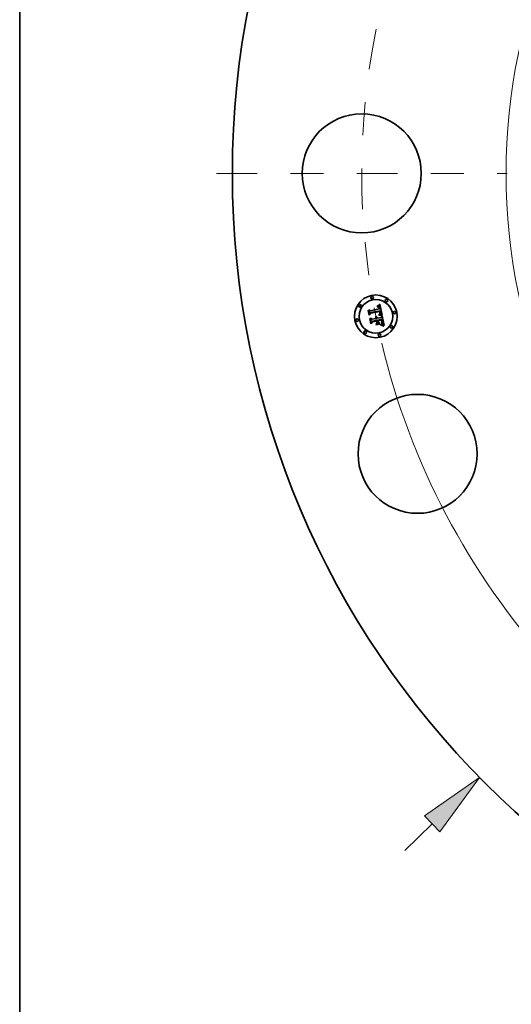
# Model space of a CAD drawing. Extents: x 0 to 10.8, y 0 to 8.3.
# Drawn here: x 0.2 to 1.7, y 2.8 to 5.8 of the extents above; entities that cross this region are included whole.
import ezdxf

# ---------------------------------------------------------------- set-up
doc = ezdxf.new("R2010")
doc.units = 0
doc.header["$MEASUREMENT"] = 0
doc.linetypes.add('DASHDOT', pattern=[18.5, 12, -3, 0.5, -3])
doc.layers.get('0').update_dxf_attribs({"lineweight": 13})
doc.layers.add('1', color=7, linetype='Continuous', lineweight=13)

# ---------------------------------------------------------------- blocks, each defined once
blk = doc.blocks.new('BLOCK8')
at = {"color": 7, "lineweight": 13, "ltscale": 0.011054}
blk.add_line((-8, -7.855), (-7.684, -7.545), dxfattribs=at)
at = {"color": 7, "lineweight": 13, "ltscale": 0.03937}
blk.add_lwpolyline([(-7.595, -7.636), (-7.135, -7.006), (-7.774, -7.453)], close=True, dxfattribs=at)
blk.add_solid([(-7.595, -7.636), (-7.135, -7.006), (-7.595, -7.636), (-7.774, -7.453)], dxfattribs=at)
blk = doc.blocks.new('BLOCK10')
at = {"color": 7, "lineweight": 13, "ltscale": 0.03937}
blk.add_arc((0, 0), 8.5, 193.3931, 307.4352, dxfattribs=at)
blk = doc.blocks.new('BLOCK11')
at = {"color": 7, "linetype": 'DASHDOT', "lineweight": 13, "ltscale": 0.03937}
blk.add_line((-10.184, 0), (-6.816, 0), dxfattribs=at)
blk.add_arc((0, 0), 8.5, 168.6483, 191.3517, dxfattribs=at)

msp = doc.modelspace()

# ---------------------------------------------------------------- linework, layer by layer
at = {"color": 7, "lineweight": 35, "ltscale": 1.60549e-05}
msp.add_line((1.327, 4.9344), (1.3276, 4.9345), dxfattribs=at)
at = {"color": 7, "lineweight": 35, "ltscale": 1.82813e-05}
msp.add_line((1.3271, 4.9337), (1.327, 4.9344), dxfattribs=at)
at = {"color": 7, "lineweight": 35, "ltscale": 1.3981e-05}
msp.add_line((1.3277, 4.9338), (1.3271, 4.9337), dxfattribs=at)
at = {"color": 7, "lineweight": 35, "ltscale": 2.47026e-05}
msp.add_line((1.3276, 4.936), (1.3283, 4.9367), dxfattribs=at)
at = {"color": 7, "lineweight": 35, "ltscale": 1.71046e-05}
msp.add_line((1.3283, 4.9361), (1.3276, 4.936), dxfattribs=at)
at = {"color": 7, "lineweight": 35, "ltscale": 1.514e-05}
msp.add_line((1.3276, 4.9345), (1.3282, 4.9345), dxfattribs=at)
at = {"color": 7, "lineweight": 35, "ltscale": 1.31791e-05}
msp.add_line((1.3282, 4.9338), (1.3277, 4.9338), dxfattribs=at)
at = {"color": 7, "lineweight": 35, "ltscale": 1.42516e-05}
msp.add_line((1.3282, 4.9345), (1.3288, 4.9345), dxfattribs=at)
at = {"color": 7, "lineweight": 35, "ltscale": 1.24061e-05}
msp.add_line((1.3287, 4.9338), (1.3282, 4.9338), dxfattribs=at)
at = {"color": 7, "lineweight": 35, "ltscale": 2.14086e-05}
msp.add_line((1.3283, 4.9367), (1.329, 4.9372), dxfattribs=at)
at = {"color": 7, "lineweight": 35, "ltscale": 1.6163e-05}
msp.add_line((1.3289, 4.9361), (1.3283, 4.9361), dxfattribs=at)
at = {"color": 7, "lineweight": 35, "ltscale": 1.167e-05}
msp.add_line((1.3291, 4.9338), (1.3287, 4.9338), dxfattribs=at)
at = {"color": 7, "lineweight": 35, "ltscale": 1.3407e-05}
msp.add_line((1.3288, 4.9345), (1.3293, 4.9345), dxfattribs=at)
at = {"color": 7, "lineweight": 35, "ltscale": 1.52536e-05}
msp.add_line((1.3295, 4.9362), (1.3289, 4.9361), dxfattribs=at)
at = {"color": 7, "lineweight": 35, "ltscale": 2.20585e-05}
msp.add_line((1.329, 4.9372), (1.3297, 4.9376), dxfattribs=at)
at = {"color": 7, "lineweight": 35, "ltscale": 1.09829e-05}
msp.add_line((1.3296, 4.9337), (1.3291, 4.9338), dxfattribs=at)
at = {"color": 7, "lineweight": 35, "ltscale": 1.26073e-05}
msp.add_line((1.3293, 4.9345), (1.3298, 4.9344), dxfattribs=at)
at = {"color": 7, "lineweight": 35, "ltscale": 1.44066e-05}
msp.add_line((1.3301, 4.9361), (1.3295, 4.9362), dxfattribs=at)
at = {"color": 7, "lineweight": 35, "ltscale": 2.00786e-05}
msp.add_line((1.3304, 4.9335), (1.3296, 4.9337), dxfattribs=at)
at = {"color": 7, "lineweight": 35, "ltscale": 2.27114e-05}
msp.add_line((1.3297, 4.9376), (1.3305, 4.9381), dxfattribs=at)
at = {"color": 7, "lineweight": 35, "ltscale": 1.18561e-05}
msp.add_line((1.3298, 4.9344), (1.3303, 4.9343), dxfattribs=at)
at = {"color": 7, "lineweight": 35, "ltscale": 1.36115e-05}
msp.add_line((1.3306, 4.9361), (1.3301, 4.9361), dxfattribs=at)
at = {"color": 7, "lineweight": 35, "ltscale": 1.11715e-05}
msp.add_line((1.3303, 4.9343), (1.3307, 4.9342), dxfattribs=at)
at = {"color": 7, "lineweight": 35, "ltscale": 1.80363e-05}
msp.add_line((1.331, 4.9332), (1.3304, 4.9335), dxfattribs=at)
at = {"color": 7, "lineweight": 35, "ltscale": 2.33768e-05}
msp.add_line((1.3305, 4.9381), (1.3313, 4.9387), dxfattribs=at)
at = {"color": 7, "lineweight": 35, "ltscale": 1.28855e-05}
msp.add_line((1.3311, 4.936), (1.3306, 4.9361), dxfattribs=at)
at = {"color": 7, "lineweight": 35, "ltscale": 1.05779e-05}
msp.add_line((1.3307, 4.9342), (1.3311, 4.934), dxfattribs=at)
at = {"color": 7, "lineweight": 35, "ltscale": 1.69366e-05}
msp.add_line((1.3316, 4.9328), (1.331, 4.9332), dxfattribs=at)
at = {"color": 7, "lineweight": 35, "ltscale": 1.22613e-05}
msp.add_line((1.3316, 4.9358), (1.3311, 4.936), dxfattribs=at)
at = {"color": 7, "lineweight": 35, "ltscale": 1.0059e-05}
msp.add_line((1.3311, 4.934), (1.3315, 4.9338), dxfattribs=at)
at = {"color": 7, "lineweight": 35, "ltscale": 2.40503e-05}
msp.add_line((1.3313, 4.9387), (1.3321, 4.9392), dxfattribs=at)
at = {"color": 7, "lineweight": 35, "ltscale": 1.92617e-05}
msp.add_line((1.3315, 4.9338), (1.3321, 4.9334), dxfattribs=at)
at = {"color": 7, "lineweight": 35, "ltscale": 1.17137e-05}
msp.add_line((1.3321, 4.9357), (1.3316, 4.9358), dxfattribs=at)
at = {"color": 7, "lineweight": 35, "ltscale": 1.80515e-05}
msp.add_line((1.3321, 4.9323), (1.3316, 4.9328), dxfattribs=at)
at = {"color": 7, "lineweight": 35, "ltscale": 2.47403e-05}
msp.add_line((1.3321, 4.9392), (1.3329, 4.9398), dxfattribs=at)
at = {"color": 7, "lineweight": 35, "ltscale": 1.12963e-05}
msp.add_line((1.3325, 4.9355), (1.3321, 4.9357), dxfattribs=at)
at = {"color": 7, "lineweight": 35, "ltscale": 9.96495e-06}
msp.add_line((1.3321, 4.9334), (1.3324, 4.9331), dxfattribs=at)
at = {"color": 7, "lineweight": 35, "ltscale": 9.76447e-06}
msp.add_line((1.3323, 4.932), (1.3321, 4.9323), dxfattribs=at)
at = {"color": 7, "lineweight": 35, "ltscale": 1.03701e-05}
msp.add_line((1.3325, 4.9316), (1.3323, 4.932), dxfattribs=at)
at = {"color": 7, "lineweight": 35, "ltscale": 1.04321e-05}
msp.add_line((1.3324, 4.9331), (1.3326, 4.9328), dxfattribs=at)
at = {"color": 7, "lineweight": 35, "ltscale": 1.09977e-05}
msp.add_line((1.3328, 4.9352), (1.3325, 4.9355), dxfattribs=at)
at = {"color": 7, "lineweight": 35, "ltscale": 1.10178e-05}
msp.add_line((1.3327, 4.9312), (1.3325, 4.9316), dxfattribs=at)
at = {"color": 7, "lineweight": 35, "ltscale": 1.09673e-05}
msp.add_line((1.3326, 4.9328), (1.3329, 4.9324), dxfattribs=at)
at = {"color": 7, "lineweight": 35, "ltscale": 1.17254e-05}
msp.add_line((1.3328, 4.9308), (1.3327, 4.9312), dxfattribs=at)
at = {"color": 7, "lineweight": 35, "ltscale": 1.10345e-05}
msp.add_line((1.3332, 4.935), (1.3328, 4.9352), dxfattribs=at)
at = {"color": 7, "lineweight": 35, "ltscale": 1.24737e-05}
msp.add_line((1.333, 4.9303), (1.3328, 4.9308), dxfattribs=at)
at = {"color": 7, "lineweight": 35, "ltscale": 2.54283e-05}
msp.add_line((1.3329, 4.9398), (1.3337, 4.9404), dxfattribs=at)
at = {"color": 7, "lineweight": 35, "ltscale": 1.15966e-05}
msp.add_line((1.3329, 4.9324), (1.3331, 4.932), dxfattribs=at)
at = {"color": 7, "lineweight": 35, "ltscale": 1.32579e-05}
msp.add_line((1.3331, 4.9298), (1.333, 4.9303), dxfattribs=at)
at = {"color": 7, "lineweight": 35, "ltscale": 1.23039e-05}
msp.add_line((1.3331, 4.932), (1.3333, 4.9316), dxfattribs=at)
at = {"color": 7, "lineweight": 35, "ltscale": 1.40625e-05}
msp.add_line((1.3332, 4.9292), (1.3331, 4.9298), dxfattribs=at)
at = {"color": 7, "lineweight": 35, "ltscale": 1.14118e-05}
msp.add_line((1.3335, 4.9346), (1.3332, 4.935), dxfattribs=at)
at = {"color": 7, "lineweight": 35, "ltscale": 4.99153e-05}
msp.add_line((1.3336, 4.9273), (1.3332, 4.9292), dxfattribs=at)
at = {"color": 7, "lineweight": 35, "ltscale": 1.30577e-05}
msp.add_line((1.3333, 4.9316), (1.3335, 4.9311), dxfattribs=at)
at = {"color": 7, "lineweight": 35, "ltscale": 1.19148e-05}
msp.add_line((1.3338, 4.9343), (1.3335, 4.9346), dxfattribs=at)
at = {"color": 7, "lineweight": 35, "ltscale": 1.38521e-05}
msp.add_line((1.3335, 4.9311), (1.3337, 4.9306), dxfattribs=at)
at = {"color": 7, "lineweight": 35, "ltscale": 2.61184e-05}
msp.add_line((1.3337, 4.9404), (1.3345, 4.941), dxfattribs=at)
at = {"color": 7, "lineweight": 35, "ltscale": 1.47055e-05}
msp.add_line((1.3337, 4.9306), (1.3338, 4.93), dxfattribs=at)
at = {"color": 7, "lineweight": 35, "ltscale": 1.251e-05}
msp.add_line((1.3341, 4.9338), (1.3338, 4.9343), dxfattribs=at)
at = {"color": 7, "lineweight": 35, "ltscale": 1.55741e-05}
msp.add_line((1.3338, 4.93), (1.334, 4.9294), dxfattribs=at)
at = {"color": 7, "lineweight": 35, "ltscale": 4.21843e-05}
msp.add_line((1.334, 4.9294), (1.3343, 4.9277), dxfattribs=at)
at = {"color": 7, "lineweight": 35, "ltscale": 1.3209e-05}
msp.add_line((1.3343, 4.9334), (1.3341, 4.9338), dxfattribs=at)
at = {"color": 7, "lineweight": 35, "ltscale": 1.39805e-05}
msp.add_line((1.3346, 4.9329), (1.3343, 4.9334), dxfattribs=at)
at = {"color": 7, "lineweight": 35, "ltscale": 2.68099e-05}
msp.add_line((1.3345, 4.941), (1.3353, 4.9417), dxfattribs=at)
at = {"color": 7, "lineweight": 35, "ltscale": 1.48323e-05}
msp.add_line((1.3348, 4.9323), (1.3346, 4.9329), dxfattribs=at)
at = {"color": 7, "lineweight": 35, "ltscale": 1.57096e-05}
msp.add_line((1.335, 4.9317), (1.3348, 4.9323), dxfattribs=at)
at = {"color": 7, "lineweight": 35, "ltscale": 1.66602e-05}
msp.add_line((1.3351, 4.9311), (1.335, 4.9317), dxfattribs=at)
at = {"color": 7, "lineweight": 35, "ltscale": 1.76319e-05}
msp.add_line((1.3353, 4.9304), (1.3351, 4.9311), dxfattribs=at)
at = {"color": 7, "lineweight": 35, "ltscale": 0.000842273}
msp.add_line((1.3353, 4.9417), (1.3422, 4.9087), dxfattribs=at)
at = {"color": 7, "lineweight": 35, "ltscale": 1.30758e-05}
msp.add_line((1.3354, 4.9299), (1.3353, 4.9304), dxfattribs=at)
at = {"color": 7, "lineweight": 35, "ltscale": 1.33671e-05}
msp.add_line((1.3355, 4.9294), (1.3354, 4.9299), dxfattribs=at)
at = {"color": 7, "lineweight": 35, "ltscale": 1.36666e-05}
msp.add_line((1.3356, 4.9288), (1.3355, 4.9294), dxfattribs=at)
at = {"color": 7, "lineweight": 35, "ltscale": 2.494e-05}
msp.add_line((1.3003, 4.9227), (1.3009, 4.9235), dxfattribs=at)
at = {"color": 7, "lineweight": 35, "ltscale": 0.000359249}
msp.add_line((1.3031, 4.9086), (1.3003, 4.9227), dxfattribs=at)
at = {"color": 7, "lineweight": 35, "ltscale": 0.000336755}
msp.add_line((1.3009, 4.9235), (1.3035, 4.9103), dxfattribs=at)
at = {"color": 7, "lineweight": 35, "ltscale": 0.000321282}
msp.add_line((1.3047, 4.9124), (1.3022, 4.925), dxfattribs=at)
at = {"color": 7, "lineweight": 35, "ltscale": 0.000128268}
msp.add_line((1.3022, 4.925), (1.3062, 4.9218), dxfattribs=at)
at = {"color": 7, "lineweight": 35, "ltscale": 0.000173103}
msp.add_line((1.3074, 4.9141), (1.3031, 4.9086), dxfattribs=at)
at = {"color": 7, "lineweight": 35, "ltscale": 0.00014299}
msp.add_line((1.3035, 4.9103), (1.307, 4.9148), dxfattribs=at)
at = {"color": 7, "lineweight": 35, "ltscale": 0.000112934}
msp.add_line((1.307, 4.9163), (1.3047, 4.9124), dxfattribs=at)
at = {"color": 7, "lineweight": 35, "ltscale": 0.000699514}
msp.add_line((1.3062, 4.9218), (1.3336, 4.9273), dxfattribs=at)
at = {"color": 7, "lineweight": 35, "ltscale": 0.000762136}
msp.add_line((1.337, 4.9219), (1.307, 4.9163), dxfattribs=at)
at = {"color": 7, "lineweight": 35, "ltscale": 0.000732566}
msp.add_line((1.307, 4.9148), (1.3357, 4.9206), dxfattribs=at)
at = {"color": 7, "lineweight": 35, "ltscale": 0.000706963}
msp.add_line((1.3351, 4.9196), (1.3074, 4.9141), dxfattribs=at)
at = {"color": 7, "lineweight": 35, "ltscale": 0.000345189}
msp.add_line((1.3102, 4.8864), (1.3075, 4.9), dxfattribs=at)
at = {"color": 7, "lineweight": 35, "ltscale": 0.00014657}
msp.add_line((1.3075, 4.9), (1.312, 4.8962), dxfattribs=at)
at = {"color": 7, "lineweight": 35, "ltscale": 1.99079e-05}
msp.add_line((1.3215, 4.902), (1.322, 4.9026), dxfattribs=at)
at = {"color": 7, "lineweight": 35, "ltscale": 1.13546e-05}
msp.add_line((1.3219, 4.9017), (1.3215, 4.902), dxfattribs=at)
at = {"color": 7, "lineweight": 35, "ltscale": 1.10078e-05}
msp.add_line((1.3223, 4.9014), (1.3219, 4.9017), dxfattribs=at)
at = {"color": 7, "lineweight": 35, "ltscale": 1.20033e-05}
msp.add_line((1.322, 4.9026), (1.3224, 4.9023), dxfattribs=at)
at = {"color": 7, "lineweight": 35, "ltscale": 1.07345e-05}
msp.add_line((1.3226, 4.9011), (1.3223, 4.9014), dxfattribs=at)
at = {"color": 7, "lineweight": 35, "ltscale": 1.17841e-05}
msp.add_line((1.3224, 4.9023), (1.3228, 4.9021), dxfattribs=at)
at = {"color": 7, "lineweight": 35, "ltscale": 1.05301e-05}
msp.add_line((1.3228, 4.9008), (1.3226, 4.9011), dxfattribs=at)
at = {"color": 7, "lineweight": 35, "ltscale": 1.22817e-05}
msp.add_line((1.3228, 4.9038), (1.3232, 4.9041), dxfattribs=at)
at = {"color": 7, "lineweight": 35, "ltscale": 1.40606e-05}
msp.add_line((1.3233, 4.9035), (1.3228, 4.9038), dxfattribs=at)
at = {"color": 7, "lineweight": 35, "ltscale": 1.16413e-05}
msp.add_line((1.3228, 4.9021), (1.3231, 4.9017), dxfattribs=at)
at = {"color": 7, "lineweight": 35, "ltscale": 1.03703e-05}
msp.add_line((1.3231, 4.9005), (1.3228, 4.9008), dxfattribs=at)
at = {"color": 7, "lineweight": 35, "ltscale": 1.16137e-05}
msp.add_line((1.3231, 4.9017), (1.3234, 4.9014), dxfattribs=at)
at = {"color": 7, "lineweight": 35, "ltscale": 1.02979e-05}
msp.add_line((1.3233, 4.9001), (1.3231, 4.9005), dxfattribs=at)
at = {"color": 7, "lineweight": 35, "ltscale": 1.8837e-05}
msp.add_line((1.3232, 4.9041), (1.324, 4.904), dxfattribs=at)
at = {"color": 7, "lineweight": 35, "ltscale": 1.35797e-05}
msp.add_line((1.3237, 4.9032), (1.3233, 4.9035), dxfattribs=at)
at = {"color": 7, "lineweight": 35, "ltscale": 1.03003e-05}
msp.add_line((1.3235, 4.8998), (1.3233, 4.9001), dxfattribs=at)
at = {"color": 7, "lineweight": 35, "ltscale": 1.16591e-05}
msp.add_line((1.3234, 4.9014), (1.3237, 4.901), dxfattribs=at)
at = {"color": 7, "lineweight": 35, "ltscale": 1.03618e-05}
msp.add_line((1.3237, 4.8994), (1.3235, 4.8998), dxfattribs=at)
at = {"color": 7, "lineweight": 35, "ltscale": 1.31633e-05}
msp.add_line((1.3241, 4.9029), (1.3237, 4.9032), dxfattribs=at)
at = {"color": 7, "lineweight": 35, "ltscale": 1.18044e-05}
msp.add_line((1.3237, 4.901), (1.324, 4.9006), dxfattribs=at)
at = {"color": 7, "lineweight": 35, "ltscale": 1.04938e-05}
msp.add_line((1.3238, 4.899), (1.3237, 4.8994), dxfattribs=at)
at = {"color": 7, "lineweight": 35, "ltscale": 1.79757e-05}
msp.add_line((1.324, 4.904), (1.3247, 4.9038), dxfattribs=at)
at = {"color": 7, "lineweight": 35, "ltscale": 1.20505e-05}
msp.add_line((1.324, 4.9006), (1.3242, 4.9002), dxfattribs=at)
at = {"color": 7, "lineweight": 35, "ltscale": 1.28301e-05}
msp.add_line((1.3245, 4.9025), (1.3241, 4.9029), dxfattribs=at)
at = {"color": 7, "lineweight": 35, "ltscale": 1.23729e-05}
msp.add_line((1.3242, 4.9002), (1.3244, 4.8997), dxfattribs=at)
at = {"color": 7, "lineweight": 35, "ltscale": 1.27666e-05}
msp.add_line((1.3244, 4.8997), (1.3245, 4.8992), dxfattribs=at)
at = {"color": 7, "lineweight": 35, "ltscale": 1.25954e-05}
msp.add_line((1.3248, 4.9021), (1.3245, 4.9025), dxfattribs=at)
at = {"color": 7, "lineweight": 35, "ltscale": 1.32383e-05}
msp.add_line((1.3245, 4.8992), (1.3246, 4.8987), dxfattribs=at)
at = {"color": 7, "lineweight": 35, "ltscale": 1.73866e-05}
msp.add_line((1.3247, 4.9038), (1.3253, 4.9035), dxfattribs=at)
at = {"color": 7, "lineweight": 35, "ltscale": 1.24635e-05}
msp.add_line((1.3251, 4.9017), (1.3248, 4.9021), dxfattribs=at)
at = {"color": 7, "lineweight": 35, "ltscale": 1.24209e-05}
msp.add_line((1.3253, 4.9012), (1.3251, 4.9017), dxfattribs=at)
at = {"color": 7, "lineweight": 35, "ltscale": 1.70663e-05}
msp.add_line((1.3253, 4.9035), (1.3259, 4.9031), dxfattribs=at)
at = {"color": 7, "lineweight": 35, "ltscale": 1.24864e-05}
msp.add_line((1.3255, 4.9008), (1.3253, 4.9012), dxfattribs=at)
at = {"color": 7, "lineweight": 35, "ltscale": 1.26497e-05}
msp.add_line((1.3257, 4.9003), (1.3255, 4.9008), dxfattribs=at)
at = {"color": 7, "lineweight": 35, "ltscale": 1.29201e-05}
msp.add_line((1.3258, 4.8998), (1.3257, 4.9003), dxfattribs=at)
at = {"color": 7, "lineweight": 35, "ltscale": 1.06396e-05}
msp.add_line((1.3259, 4.8994), (1.3258, 4.8998), dxfattribs=at)
at = {"color": 7, "lineweight": 35, "ltscale": 1.70343e-05}
msp.add_line((1.3259, 4.9031), (1.3264, 4.9027), dxfattribs=at)
at = {"color": 7, "lineweight": 35, "ltscale": 1.05001e-05}
msp.add_line((1.3259, 4.899), (1.3259, 4.8994), dxfattribs=at)
at = {"color": 7, "lineweight": 35, "ltscale": 1.72904e-05}
msp.add_line((1.3264, 4.9027), (1.3269, 4.9022), dxfattribs=at)
at = {"color": 7, "lineweight": 35, "ltscale": 1.78462e-05}
msp.add_line((1.3269, 4.9022), (1.3273, 4.9016), dxfattribs=at)
at = {"color": 7, "lineweight": 35, "ltscale": 1.86598e-05}
msp.add_line((1.3273, 4.9016), (1.3277, 4.9009), dxfattribs=at)
at = {"color": 7, "lineweight": 35, "ltscale": 1.96767e-05}
msp.add_line((1.3277, 4.9009), (1.328, 4.9002), dxfattribs=at)
at = {"color": 7, "lineweight": 35, "ltscale": 2.09096e-05}
msp.add_line((1.328, 4.9002), (1.3282, 4.8994), dxfattribs=at)
at = {"color": 7, "lineweight": 35, "ltscale": 0.000296683}
msp.add_line((1.3282, 4.8994), (1.3399, 4.9017), dxfattribs=at)
at = {"color": 7, "lineweight": 35, "ltscale": 1.93454e-05}
msp.add_line((1.332, 4.909), (1.3321, 4.9098), dxfattribs=at)
at = {"color": 7, "lineweight": 35, "ltscale": 2.98268e-05}
msp.add_line((1.3331, 4.9088), (1.332, 4.909), dxfattribs=at)
at = {"color": 7, "lineweight": 35, "ltscale": 3.67295e-05}
msp.add_line((1.3321, 4.9098), (1.3335, 4.9096), dxfattribs=at)
at = {"color": 7, "lineweight": 35, "ltscale": 1.49124e-05}
msp.add_line((1.333, 4.9111), (1.3334, 4.9115), dxfattribs=at)
at = {"color": 7, "lineweight": 35, "ltscale": 1.39463e-05}
msp.add_line((1.3336, 4.911), (1.333, 4.9111), dxfattribs=at)
at = {"color": 7, "lineweight": 35, "ltscale": 2.82751e-05}
msp.add_line((1.3342, 4.9086), (1.3331, 4.9088), dxfattribs=at)
at = {"color": 7, "lineweight": 35, "ltscale": 1.6103e-05}
msp.add_line((1.3334, 4.9115), (1.3339, 4.9118), dxfattribs=at)
at = {"color": 7, "lineweight": 35, "ltscale": 2.83849e-05}
msp.add_line((1.3335, 4.9096), (1.3346, 4.9094), dxfattribs=at)
at = {"color": 7, "lineweight": 35, "ltscale": 1.35292e-05}
msp.add_line((1.3341, 4.9109), (1.3336, 4.911), dxfattribs=at)
at = {"color": 7, "lineweight": 35, "ltscale": 1.52669e-05}
msp.add_line((1.3339, 4.9118), (1.3345, 4.9121), dxfattribs=at)
at = {"color": 7, "lineweight": 35, "ltscale": 1.31309e-05}
msp.add_line((1.3347, 4.9108), (1.3341, 4.9109), dxfattribs=at)
at = {"color": 7, "lineweight": 35, "ltscale": 2.6729e-05}
msp.add_line((1.3353, 4.9084), (1.3342, 4.9086), dxfattribs=at)
at = {"color": 7, "lineweight": 35, "ltscale": 3.53038e-05}
msp.add_line((1.3343, 4.9277), (1.3357, 4.9277), dxfattribs=at)
at = {"color": 7, "lineweight": 35, "ltscale": 1.44409e-05}
msp.add_line((1.3345, 4.9121), (1.335, 4.9124), dxfattribs=at)
at = {"color": 7, "lineweight": 35, "ltscale": 2.67165e-05}
msp.add_line((1.3346, 4.9094), (1.3357, 4.9092), dxfattribs=at)
at = {"color": 7, "lineweight": 35, "ltscale": 1.2733e-05}
msp.add_line((1.3352, 4.9108), (1.3347, 4.9108), dxfattribs=at)
at = {"color": 7, "lineweight": 35, "ltscale": 1.28754e-05}
msp.add_line((1.335, 4.9131), (1.3352, 4.9136), dxfattribs=at)
at = {"color": 7, "lineweight": 35, "ltscale": 7.04248e-06}
msp.add_line((1.3353, 4.9133), (1.335, 4.9131), dxfattribs=at)
at = {"color": 7, "lineweight": 35, "ltscale": 1.36515e-05}
msp.add_line((1.335, 4.9124), (1.3354, 4.9127), dxfattribs=at)
at = {"color": 7, "lineweight": 35, "ltscale": 1.03782e-05}
msp.add_line((1.3352, 4.9192), (1.3351, 4.9196), dxfattribs=at)
at = {"color": 7, "lineweight": 35, "ltscale": 1.00973e-05}
msp.add_line((1.3353, 4.9188), (1.3352, 4.9192), dxfattribs=at)
at = {"color": 7, "lineweight": 35, "ltscale": 1.28525e-05}
msp.add_line((1.3352, 4.9136), (1.3354, 4.9141), dxfattribs=at)
at = {"color": 7, "lineweight": 35, "ltscale": 1.23389e-05}
msp.add_line((1.3356, 4.9107), (1.3352, 4.9108), dxfattribs=at)
at = {"color": 7, "lineweight": 35, "ltscale": 9.82993e-06}
msp.add_line((1.3354, 4.9184), (1.3353, 4.9188), dxfattribs=at)
at = {"color": 7, "lineweight": 35, "ltscale": 1.33468e-05}
msp.add_line((1.3356, 4.9137), (1.3353, 4.9133), dxfattribs=at)
at = {"color": 7, "lineweight": 35, "ltscale": 2.51929e-05}
msp.add_line((1.3363, 4.9082), (1.3353, 4.9084), dxfattribs=at)
at = {"color": 7, "lineweight": 35, "ltscale": 1.42978e-05}
msp.add_line((1.3355, 4.9178), (1.3354, 4.9184), dxfattribs=at)
at = {"color": 7, "lineweight": 35, "ltscale": 1.28696e-05}
msp.add_line((1.3354, 4.9141), (1.3355, 4.9146), dxfattribs=at)
at = {"color": 7, "lineweight": 35, "ltscale": 1.28857e-05}
msp.add_line((1.3354, 4.9127), (1.3358, 4.913), dxfattribs=at)
at = {"color": 7, "lineweight": 35, "ltscale": 1.39829e-05}
msp.add_line((1.3356, 4.9173), (1.3355, 4.9178), dxfattribs=at)
at = {"color": 7, "lineweight": 35, "ltscale": 1.29441e-05}
msp.add_line((1.3355, 4.9146), (1.3356, 4.9151), dxfattribs=at)
at = {"color": 7, "lineweight": 35, "ltscale": 1.39729e-05}
msp.add_line((1.3356, 4.9283), (1.3356, 4.9288), dxfattribs=at)
at = {"color": 7, "lineweight": 35, "ltscale": 1.42772e-05}
msp.add_line((1.3357, 4.9277), (1.3356, 4.9283), dxfattribs=at)
at = {"color": 7, "lineweight": 35, "ltscale": 1.36753e-05}
msp.add_line((1.3356, 4.9167), (1.3356, 4.9173), dxfattribs=at)
at = {"color": 7, "lineweight": 35, "ltscale": 1.34282e-05}
msp.add_line((1.3356, 4.9162), (1.3356, 4.9167), dxfattribs=at)
at = {"color": 7, "lineweight": 35, "ltscale": 1.3226e-05}
msp.add_line((1.3356, 4.9156), (1.3356, 4.9162), dxfattribs=at)
at = {"color": 7, "lineweight": 35, "ltscale": 1.30543e-05}
msp.add_line((1.3356, 4.9151), (1.3356, 4.9156), dxfattribs=at)
at = {"color": 7, "lineweight": 35, "ltscale": 1.25914e-05}
msp.add_line((1.3359, 4.9141), (1.3356, 4.9137), dxfattribs=at)
at = {"color": 7, "lineweight": 35, "ltscale": 1.1949e-05}
msp.add_line((1.3361, 4.9106), (1.3356, 4.9107), dxfattribs=at)
at = {"color": 7, "lineweight": 35, "ltscale": 3.7973e-05}
msp.add_line((1.3357, 4.9206), (1.3361, 4.9191), dxfattribs=at)
at = {"color": 7, "lineweight": 35, "ltscale": 2.5055e-05}
msp.add_line((1.3357, 4.9092), (1.3367, 4.9089), dxfattribs=at)
at = {"color": 7, "lineweight": 35, "ltscale": 1.21843e-05}
msp.add_line((1.3358, 4.913), (1.3362, 4.9134), dxfattribs=at)
at = {"color": 7, "lineweight": 35, "ltscale": 1.21328e-05}
msp.add_line((1.3362, 4.9145), (1.3359, 4.9141), dxfattribs=at)
at = {"color": 7, "lineweight": 35, "ltscale": 1.3241e-05}
msp.add_line((1.3361, 4.9191), (1.3362, 4.9186), dxfattribs=at)
at = {"color": 7, "lineweight": 35, "ltscale": 1.15549e-05}
msp.add_line((1.3366, 4.9105), (1.3361, 4.9106), dxfattribs=at)
at = {"color": 7, "lineweight": 35, "ltscale": 1.24549e-05}
msp.add_line((1.3362, 4.9186), (1.3362, 4.9181), dxfattribs=at)
at = {"color": 7, "lineweight": 35, "ltscale": 1.1664e-05}
msp.add_line((1.3362, 4.9181), (1.3363, 4.9176), dxfattribs=at)
at = {"color": 7, "lineweight": 35, "ltscale": 1.20047e-05}
msp.add_line((1.3363, 4.915), (1.3362, 4.9145), dxfattribs=at)
at = {"color": 7, "lineweight": 35, "ltscale": 1.15147e-05}
msp.add_line((1.3362, 4.9134), (1.3365, 4.9137), dxfattribs=at)
at = {"color": 7, "lineweight": 35, "ltscale": 1.08784e-05}
msp.add_line((1.3363, 4.9176), (1.3364, 4.9172), dxfattribs=at)
at = {"color": 7, "lineweight": 35, "ltscale": 1.24777e-05}
msp.add_line((1.3364, 4.9155), (1.3363, 4.915), dxfattribs=at)
at = {"color": 7, "lineweight": 35, "ltscale": 2.36753e-05}
msp.add_line((1.3372, 4.9079), (1.3363, 4.9082), dxfattribs=at)
at = {"color": 7, "lineweight": 35, "ltscale": 1.01198e-05}
msp.add_line((1.3364, 4.9172), (1.3364, 4.9168), dxfattribs=at)
at = {"color": 7, "lineweight": 35, "ltscale": 1.79364e-05}
msp.add_line((1.3364, 4.9168), (1.3364, 4.9161), dxfattribs=at)
at = {"color": 7, "lineweight": 35, "ltscale": 1.49789e-05}
msp.add_line((1.3364, 4.9161), (1.3364, 4.9155), dxfattribs=at)
at = {"color": 7, "lineweight": 35, "ltscale": 1.0921e-05}
msp.add_line((1.3365, 4.9137), (1.3368, 4.914), dxfattribs=at)
at = {"color": 7, "lineweight": 35, "ltscale": 1.1179e-05}
msp.add_line((1.337, 4.9104), (1.3366, 4.9105), dxfattribs=at)
at = {"color": 7, "lineweight": 35, "ltscale": 2.3419e-05}
msp.add_line((1.3367, 4.9089), (1.3376, 4.9087), dxfattribs=at)
at = {"color": 7, "lineweight": 35, "ltscale": 1.03796e-05}
msp.add_line((1.3368, 4.914), (1.3371, 4.9144), dxfattribs=at)
at = {"color": 7, "lineweight": 35, "ltscale": 1.26961e-05}
msp.add_line((1.3371, 4.9214), (1.337, 4.9219), dxfattribs=at)
at = {"color": 7, "lineweight": 35, "ltscale": 1.08049e-05}
msp.add_line((1.3374, 4.9103), (1.337, 4.9104), dxfattribs=at)
at = {"color": 7, "lineweight": 35, "ltscale": 1.26801e-05}
msp.add_line((1.3373, 4.9209), (1.3371, 4.9214), dxfattribs=at)
at = {"color": 7, "lineweight": 35, "ltscale": 9.93228e-06}
msp.add_line((1.3371, 4.9144), (1.3373, 4.9147), dxfattribs=at)
at = {"color": 7, "lineweight": 35, "ltscale": 2.21694e-05}
msp.add_line((1.338, 4.9077), (1.3372, 4.9079), dxfattribs=at)
at = {"color": 7, "lineweight": 35, "ltscale": 1.26677e-05}
msp.add_line((1.3374, 4.9204), (1.3373, 4.9209), dxfattribs=at)
at = {"color": 7, "lineweight": 35, "ltscale": 9.86126e-06}
msp.add_line((1.3373, 4.9147), (1.3374, 4.915), dxfattribs=at)
at = {"color": 7, "lineweight": 35, "ltscale": 1.26601e-05}
msp.add_line((1.3375, 4.9199), (1.3374, 4.9204), dxfattribs=at)
at = {"color": 7, "lineweight": 35, "ltscale": 1.01782e-05}
msp.add_line((1.3374, 4.915), (1.3376, 4.9154), dxfattribs=at)
at = {"color": 7, "lineweight": 35, "ltscale": 1.04457e-05}
msp.add_line((1.3378, 4.9101), (1.3374, 4.9103), dxfattribs=at)
at = {"color": 7, "lineweight": 35, "ltscale": 1.2656e-05}
msp.add_line((1.3376, 4.9194), (1.3375, 4.9199), dxfattribs=at)
at = {"color": 7, "lineweight": 35, "ltscale": 1.5067e-05}
msp.add_line((1.3377, 4.9188), (1.3376, 4.9194), dxfattribs=at)
at = {"color": 7, "lineweight": 35, "ltscale": 1.05786e-05}
msp.add_line((1.3376, 4.9154), (1.3377, 4.9158), dxfattribs=at)
at = {"color": 7, "lineweight": 35, "ltscale": 2.17951e-05}
msp.add_line((1.3376, 4.9087), (1.3384, 4.9085), dxfattribs=at)
at = {"color": 7, "lineweight": 35, "ltscale": 1.43047e-05}
msp.add_line((1.3378, 4.9183), (1.3377, 4.9188), dxfattribs=at)
at = {"color": 7, "lineweight": 35, "ltscale": 1.1061e-05}
msp.add_line((1.3377, 4.9158), (1.3378, 4.9163), dxfattribs=at)
at = {"color": 7, "lineweight": 35, "ltscale": 1.3572e-05}
msp.add_line((1.3378, 4.9177), (1.3378, 4.9183), dxfattribs=at)
at = {"color": 7, "lineweight": 35, "ltscale": 1.28681e-05}
msp.add_line((1.3378, 4.9172), (1.3378, 4.9177), dxfattribs=at)
at = {"color": 7, "lineweight": 35, "ltscale": 1.22175e-05}
msp.add_line((1.3378, 4.9167), (1.3378, 4.9172), dxfattribs=at)
at = {"color": 7, "lineweight": 35, "ltscale": 1.16056e-05}
msp.add_line((1.3378, 4.9163), (1.3378, 4.9167), dxfattribs=at)
at = {"color": 7, "lineweight": 35, "ltscale": 0.000103876}
msp.add_line((1.3418, 4.9088), (1.3378, 4.9101), dxfattribs=at)
at = {"color": 7, "lineweight": 35, "ltscale": 2.0692e-05}
msp.add_line((1.3388, 4.9074), (1.338, 4.9077), dxfattribs=at)
at = {"color": 7, "lineweight": 35, "ltscale": 2.02058e-05}
msp.add_line((1.3384, 4.9085), (1.3392, 4.9082), dxfattribs=at)
at = {"color": 7, "lineweight": 35, "ltscale": 1.9221e-05}
msp.add_line((1.3396, 4.9072), (1.3388, 4.9074), dxfattribs=at)
at = {"color": 7, "lineweight": 35, "ltscale": 1.86536e-05}
msp.add_line((1.3392, 4.9082), (1.3399, 4.908), dxfattribs=at)
at = {"color": 7, "lineweight": 35, "ltscale": 1.77934e-05}
msp.add_line((1.3402, 4.9069), (1.3396, 4.9072), dxfattribs=at)
at = {"color": 7, "lineweight": 35, "ltscale": 1.71348e-05}
msp.add_line((1.3399, 4.908), (1.3405, 4.9077), dxfattribs=at)
at = {"color": 7, "lineweight": 35, "ltscale": 0.000131281}
msp.add_line((1.3399, 4.9017), (1.3427, 4.9062), dxfattribs=at)
at = {"color": 7, "lineweight": 35, "ltscale": 1.64038e-05}
msp.add_line((1.3408, 4.9066), (1.3402, 4.9069), dxfattribs=at)
at = {"color": 7, "lineweight": 35, "ltscale": 1.56625e-05}
msp.add_line((1.3405, 4.9077), (1.3411, 4.9074), dxfattribs=at)
at = {"color": 7, "lineweight": 35, "ltscale": 2.01363e-05}
msp.add_line((1.3411, 4.9074), (1.3408, 4.9066), dxfattribs=at)
at = {"color": 7, "lineweight": 35, "ltscale": 1.13262e-05}
msp.add_line((1.3422, 4.9087), (1.3418, 4.9088), dxfattribs=at)
at = {"color": 7, "lineweight": 35, "ltscale": 0.000729758}
msp.add_line((1.3427, 4.9062), (1.3484, 4.8775), dxfattribs=at)
at = {"color": 7, "lineweight": 35, "ltscale": 2.5866e-05}
msp.add_line((1.3051, 4.8982), (1.3058, 4.899), dxfattribs=at)
at = {"color": 7, "lineweight": 35, "ltscale": 0.000407063}
msp.add_line((1.3083, 4.8822), (1.3051, 4.8982), dxfattribs=at)
at = {"color": 7, "lineweight": 35, "ltscale": 0.000385262}
msp.add_line((1.3058, 4.899), (1.3088, 4.8839), dxfattribs=at)
at = {"color": 7, "lineweight": 35, "ltscale": 0.000196984}
msp.add_line((1.3134, 4.8883), (1.3083, 4.8822), dxfattribs=at)
at = {"color": 7, "lineweight": 35, "ltscale": 0.000161949}
msp.add_line((1.3088, 4.8839), (1.3129, 4.8889), dxfattribs=at)
at = {"color": 7, "lineweight": 35, "ltscale": 0.000128258}
msp.add_line((1.3131, 4.8907), (1.3102, 4.8864), dxfattribs=at)
at = {"color": 7, "lineweight": 35, "ltscale": 0.000302309}
msp.add_line((1.312, 4.8962), (1.3239, 4.8986), dxfattribs=at)
at = {"color": 7, "lineweight": 35, "ltscale": 0.000328322}
msp.add_line((1.3129, 4.8889), (1.3258, 4.8915), dxfattribs=at)
at = {"color": 7, "lineweight": 35, "ltscale": 0.000354335}
msp.add_line((1.327, 4.8935), (1.3131, 4.8907), dxfattribs=at)
at = {"color": 7, "lineweight": 35, "ltscale": 0.000300895}
msp.add_line((1.3252, 4.8906), (1.3134, 4.8883), dxfattribs=at)
at = {"color": 7, "lineweight": 35, "ltscale": 0.000303713}
msp.add_line((1.3356, 4.8817), (1.3237, 4.8793), dxfattribs=at)
at = {"color": 7, "lineweight": 35, "ltscale": 2.11068e-05}
for p, q in [((1.3237, 4.8793), (1.324, 4.8801)), ((1.3359, 4.8825), (1.3356, 4.8817))]:
    msp.add_line(p, q, dxfattribs=at)
at = {"color": 7, "lineweight": 35, "ltscale": 1.07036e-05}
msp.add_line((1.3239, 4.8986), (1.3238, 4.899), dxfattribs=at)
at = {"color": 7, "lineweight": 35, "ltscale": 0.000303712}
msp.add_line((1.324, 4.8801), (1.3359, 4.8825), dxfattribs=at)
at = {"color": 7, "lineweight": 35, "ltscale": 3.30427e-05}
msp.add_line((1.3246, 4.8987), (1.3259, 4.899), dxfattribs=at)
at = {"color": 7, "lineweight": 35, "ltscale": 0.000166045}
msp.add_line((1.3246, 4.8816), (1.3283, 4.8871), dxfattribs=at)
at = {"color": 7, "lineweight": 35, "ltscale": 0.000294577}
msp.add_line((1.3362, 4.8839), (1.3246, 4.8816), dxfattribs=at)
at = {"color": 7, "lineweight": 35, "ltscale": 0.000144125}
msp.add_line((1.3263, 4.885), (1.3252, 4.8906), dxfattribs=at)
at = {"color": 7, "lineweight": 35, "ltscale": 0.000141307}
msp.add_line((1.3258, 4.8915), (1.3269, 4.8859), dxfattribs=at)
at = {"color": 7, "lineweight": 35, "ltscale": 2.78568e-05}
msp.add_line((1.3269, 4.8859), (1.3263, 4.885), dxfattribs=at)
at = {"color": 7, "lineweight": 35, "ltscale": 0.000160992}
msp.add_line((1.3283, 4.8871), (1.327, 4.8935), dxfattribs=at)
at = {"color": 7, "lineweight": 35, "ltscale": 0.000329024}
msp.add_line((1.3422, 4.8965), (1.3293, 4.8939), dxfattribs=at)
at = {"color": 7, "lineweight": 35, "ltscale": 4.28903e-05}
msp.add_line((1.3293, 4.8939), (1.3297, 4.8922), dxfattribs=at)
at = {"color": 7, "lineweight": 35, "ltscale": 0.000290355}
msp.add_line((1.3297, 4.8922), (1.3411, 4.8945), dxfattribs=at)
at = {"color": 7, "lineweight": 35, "ltscale": 0.000271372}
msp.add_line((1.3405, 4.8937), (1.3298, 4.8915), dxfattribs=at)
at = {"color": 7, "lineweight": 35, "ltscale": 0.000106158}
msp.add_line((1.3298, 4.8915), (1.3306, 4.8874), dxfattribs=at)
at = {"color": 7, "lineweight": 35, "ltscale": 0.000163614}
msp.add_line((1.3306, 4.8874), (1.3362, 4.8839), dxfattribs=at)
at = {"color": 7, "lineweight": 35, "ltscale": 1.77447e-05}
msp.add_line((1.3377, 4.8784), (1.338, 4.8791), dxfattribs=at)
at = {"color": 7, "lineweight": 35, "ltscale": 2.06201e-05}
msp.add_line((1.3385, 4.8783), (1.3377, 4.8784), dxfattribs=at)
at = {"color": 7, "lineweight": 35, "ltscale": 2.28715e-05}
msp.add_line((1.338, 4.8791), (1.3389, 4.879), dxfattribs=at)
at = {"color": 7, "lineweight": 35, "ltscale": 2.14733e-05}
msp.add_line((1.3394, 4.8782), (1.3385, 4.8783), dxfattribs=at)
at = {"color": 7, "lineweight": 35, "ltscale": 2.32428e-05}
msp.add_line((1.3389, 4.879), (1.3398, 4.8789), dxfattribs=at)
at = {"color": 7, "lineweight": 35, "ltscale": 2.06418e-05}
msp.add_line((1.3392, 4.8804), (1.3399, 4.8809), dxfattribs=at)
at = {"color": 7, "lineweight": 35, "ltscale": 1.51433e-05}
msp.add_line((1.3398, 4.8803), (1.3392, 4.8804), dxfattribs=at)
at = {"color": 7, "lineweight": 35, "ltscale": 2.23789e-05}
msp.add_line((1.3402, 4.878), (1.3394, 4.8782), dxfattribs=at)
at = {"color": 7, "lineweight": 35, "ltscale": 1.53117e-05}
msp.add_line((1.3404, 4.8802), (1.3398, 4.8803), dxfattribs=at)
at = {"color": 7, "lineweight": 35, "ltscale": 2.37165e-05}
msp.add_line((1.3398, 4.8789), (1.3407, 4.8787), dxfattribs=at)
at = {"color": 7, "lineweight": 35, "ltscale": 1.94441e-05}
msp.add_line((1.3399, 4.8809), (1.3405, 4.8814), dxfattribs=at)
at = {"color": 7, "lineweight": 35, "ltscale": 2.33758e-05}
msp.add_line((1.3411, 4.8778), (1.3402, 4.878), dxfattribs=at)
at = {"color": 7, "lineweight": 35, "ltscale": 1.44845e-05}
msp.add_line((1.341, 4.8801), (1.3404, 4.8802), dxfattribs=at)
at = {"color": 7, "lineweight": 35, "ltscale": 1.74596e-05}
msp.add_line((1.3406, 4.893), (1.3405, 4.8937), dxfattribs=at)
at = {"color": 7, "lineweight": 35, "ltscale": 1.86927e-05}
msp.add_line((1.3405, 4.8825), (1.3409, 4.8831), dxfattribs=at)
at = {"color": 7, "lineweight": 35, "ltscale": 1.63847e-05}
msp.add_line((1.341, 4.8829), (1.3405, 4.8825), dxfattribs=at)
at = {"color": 7, "lineweight": 35, "ltscale": 1.82488e-05}
msp.add_line((1.3405, 4.8814), (1.341, 4.8819), dxfattribs=at)
at = {"color": 7, "lineweight": 35, "ltscale": 1.62539e-05}
msp.add_line((1.3408, 4.8924), (1.3406, 4.893), dxfattribs=at)
at = {"color": 7, "lineweight": 35, "ltscale": 2.42712e-05}
msp.add_line((1.3407, 4.8787), (1.3417, 4.8784), dxfattribs=at)
at = {"color": 7, "lineweight": 35, "ltscale": 1.50606e-05}
msp.add_line((1.341, 4.8918), (1.3408, 4.8924), dxfattribs=at)
at = {"color": 7, "lineweight": 35, "ltscale": 1.79877e-05}
msp.add_line((1.3409, 4.8831), (1.3412, 4.8838), dxfattribs=at)
at = {"color": 7, "lineweight": 35, "ltscale": 1.38708e-05}
msp.add_line((1.3411, 4.8912), (1.341, 4.8918), dxfattribs=at)
at = {"color": 7, "lineweight": 35, "ltscale": 1.63977e-05}
msp.add_line((1.3414, 4.8834), (1.341, 4.8829), dxfattribs=at)
at = {"color": 7, "lineweight": 35, "ltscale": 1.70908e-05}
msp.add_line((1.341, 4.8819), (1.3415, 4.8824), dxfattribs=at)
at = {"color": 7, "lineweight": 35, "ltscale": 1.36673e-05}
msp.add_line((1.3415, 4.88), (1.341, 4.8801), dxfattribs=at)
at = {"color": 7, "lineweight": 35, "ltscale": 2.03993e-05}
msp.add_line((1.3411, 4.8945), (1.3413, 4.8937), dxfattribs=at)
at = {"color": 7, "lineweight": 35, "ltscale": 1.26856e-05}
msp.add_line((1.3412, 4.8907), (1.3411, 4.8912), dxfattribs=at)
at = {"color": 7, "lineweight": 35, "ltscale": 2.44176e-05}
msp.add_line((1.3421, 4.8775), (1.3411, 4.8778), dxfattribs=at)
at = {"color": 7, "lineweight": 35, "ltscale": 1.64292e-05}
msp.add_line((1.3413, 4.8901), (1.3412, 4.8907), dxfattribs=at)
at = {"color": 7, "lineweight": 35, "ltscale": 1.74318e-05}
msp.add_line((1.3412, 4.8838), (1.3414, 4.8844), dxfattribs=at)
at = {"color": 7, "lineweight": 35, "ltscale": 1.76736e-05}
msp.add_line((1.3413, 4.8937), (1.3414, 4.893), dxfattribs=at)
at = {"color": 7, "lineweight": 35, "ltscale": 1.5565e-05}
msp.add_line((1.3414, 4.8895), (1.3413, 4.8901), dxfattribs=at)
at = {"color": 7, "lineweight": 35, "ltscale": 1.81155e-05}
msp.add_line((1.3414, 4.893), (1.3416, 4.8923), dxfattribs=at)
at = {"color": 7, "lineweight": 35, "ltscale": 1.4685e-05}
msp.add_line((1.3415, 4.8889), (1.3414, 4.8895), dxfattribs=at)
at = {"color": 7, "lineweight": 35, "ltscale": 1.7055e-05}
msp.add_line((1.3414, 4.8844), (1.3416, 4.8851), dxfattribs=at)
at = {"color": 7, "lineweight": 35, "ltscale": 1.6802e-05}
msp.add_line((1.3418, 4.884), (1.3414, 4.8834), dxfattribs=at)
at = {"color": 7, "lineweight": 35, "ltscale": 1.38205e-05}
msp.add_line((1.3416, 4.8884), (1.3415, 4.8889), dxfattribs=at)
at = {"color": 7, "lineweight": 35, "ltscale": 1.59543e-05}
msp.add_line((1.3415, 4.8824), (1.3419, 4.8829), dxfattribs=at)
at = {"color": 7, "lineweight": 35, "ltscale": 1.2851e-05}
msp.add_line((1.342, 4.8799), (1.3415, 4.88), dxfattribs=at)
at = {"color": 7, "lineweight": 35, "ltscale": 1.85687e-05}
msp.add_line((1.3416, 4.8923), (1.3417, 4.8916), dxfattribs=at)
at = {"color": 7, "lineweight": 35, "ltscale": 1.29608e-05}
msp.add_line((1.3416, 4.8878), (1.3416, 4.8884), dxfattribs=at)
at = {"color": 7, "lineweight": 35, "ltscale": 1.21088e-05}
msp.add_line((1.3417, 4.8874), (1.3416, 4.8878), dxfattribs=at)
at = {"color": 7, "lineweight": 35, "ltscale": 1.68538e-05}
msp.add_line((1.3416, 4.8851), (1.3417, 4.8858), dxfattribs=at)
at = {"color": 7, "lineweight": 35, "ltscale": 1.90142e-05}
msp.add_line((1.3417, 4.8916), (1.3419, 4.8908), dxfattribs=at)
at = {"color": 7, "lineweight": 35, "ltscale": 1.12546e-05}
msp.add_line((1.3417, 4.8869), (1.3417, 4.8874), dxfattribs=at)
at = {"color": 7, "lineweight": 35, "ltscale": 1.04333e-05}
msp.add_line((1.3417, 4.8865), (1.3417, 4.8869), dxfattribs=at)
at = {"color": 7, "lineweight": 35, "ltscale": 1.84e-05}
msp.add_line((1.3417, 4.8858), (1.3417, 4.8865), dxfattribs=at)
at = {"color": 7, "lineweight": 35, "ltscale": 2.49043e-05}
msp.add_line((1.3417, 4.8784), (1.3426, 4.8781), dxfattribs=at)
at = {"color": 7, "lineweight": 35, "ltscale": 1.76016e-05}
msp.add_line((1.342, 4.8846), (1.3418, 4.884), dxfattribs=at)
at = {"color": 7, "lineweight": 35, "ltscale": 1.94612e-05}
msp.add_line((1.3419, 4.8908), (1.3421, 4.8901), dxfattribs=at)
at = {"color": 7, "lineweight": 35, "ltscale": 1.48683e-05}
msp.add_line((1.3419, 4.8829), (1.3423, 4.8833), dxfattribs=at)
at = {"color": 7, "lineweight": 35, "ltscale": 1.87374e-05}
msp.add_line((1.3422, 4.8854), (1.342, 4.8846), dxfattribs=at)
at = {"color": 7, "lineweight": 35, "ltscale": 1.20361e-05}
msp.add_line((1.3425, 4.8798), (1.342, 4.8799), dxfattribs=at)
at = {"color": 7, "lineweight": 35, "ltscale": 2.76122e-05}
msp.add_line((1.3421, 4.8901), (1.3422, 4.889), dxfattribs=at)
at = {"color": 7, "lineweight": 35, "ltscale": 2.55134e-05}
msp.add_line((1.343, 4.8771), (1.3421, 4.8775), dxfattribs=at)
at = {"color": 7, "lineweight": 35, "ltscale": 2.60225e-05}
msp.add_line((1.3424, 4.8955), (1.3422, 4.8965), dxfattribs=at)
at = {"color": 7, "lineweight": 35, "ltscale": 2.5555e-05}
msp.add_line((1.3422, 4.889), (1.3424, 4.888), dxfattribs=at)
at = {"color": 7, "lineweight": 35, "ltscale": 2.01612e-05}
msp.add_line((1.3424, 4.8862), (1.3422, 4.8854), dxfattribs=at)
at = {"color": 7, "lineweight": 35, "ltscale": 1.38013e-05}
msp.add_line((1.3423, 4.8833), (1.3427, 4.8837), dxfattribs=at)
at = {"color": 7, "lineweight": 35, "ltscale": 6.81951e-05}
msp.add_line((1.3429, 4.8928), (1.3424, 4.8955), dxfattribs=at)
at = {"color": 7, "lineweight": 35, "ltscale": 2.36079e-05}
msp.add_line((1.3424, 4.888), (1.3424, 4.887), dxfattribs=at)
at = {"color": 7, "lineweight": 35, "ltscale": 2.17816e-05}
msp.add_line((1.3424, 4.887), (1.3424, 4.8862), dxfattribs=at)
at = {"color": 7, "lineweight": 35, "ltscale": 1.12266e-05}
msp.add_line((1.3429, 4.8797), (1.3425, 4.8798), dxfattribs=at)
at = {"color": 7, "lineweight": 35, "ltscale": 2.5607e-05}
msp.add_line((1.3426, 4.8781), (1.3436, 4.8778), dxfattribs=at)
at = {"color": 7, "lineweight": 35, "ltscale": 1.28168e-05}
msp.add_line((1.3427, 4.8837), (1.343, 4.8842), dxfattribs=at)
at = {"color": 7, "lineweight": 35, "ltscale": 4.00786e-05}
msp.add_line((1.3433, 4.8912), (1.3429, 4.8928), dxfattribs=at)
at = {"color": 7, "lineweight": 35, "ltscale": 1.0411e-05}
msp.add_line((1.3433, 4.8796), (1.3429, 4.8797), dxfattribs=at)
at = {"color": 7, "lineweight": 35, "ltscale": 1.1882e-05}
msp.add_line((1.343, 4.8842), (1.3432, 4.8846), dxfattribs=at)
at = {"color": 7, "lineweight": 35, "ltscale": 2.66498e-05}
msp.add_line((1.344, 4.8767), (1.343, 4.8771), dxfattribs=at)
at = {"color": 7, "lineweight": 35, "ltscale": 1.1054e-05}
msp.add_line((1.3432, 4.8846), (1.3434, 4.885), dxfattribs=at)
at = {"color": 7, "lineweight": 35, "ltscale": 2.08962e-05}
msp.add_line((1.3434, 4.8904), (1.3433, 4.8912), dxfattribs=at)
at = {"color": 7, "lineweight": 35, "ltscale": 1.83832e-05}
msp.add_line((1.344, 4.8794), (1.3433, 4.8796), dxfattribs=at)
at = {"color": 7, "lineweight": 35, "ltscale": 1.96646e-05}
msp.add_line((1.3435, 4.8896), (1.3434, 4.8904), dxfattribs=at)
at = {"color": 7, "lineweight": 35, "ltscale": 1.1062e-05}
msp.add_line((1.3434, 4.885), (1.3435, 4.8854), dxfattribs=at)
at = {"color": 7, "lineweight": 35, "ltscale": 1.84517e-05}
msp.add_line((1.3436, 4.8889), (1.3435, 4.8896), dxfattribs=at)
at = {"color": 7, "lineweight": 35, "ltscale": 1.19411e-05}
msp.add_line((1.3435, 4.8854), (1.3436, 4.8859), dxfattribs=at)
at = {"color": 7, "lineweight": 35, "ltscale": 1.72727e-05}
msp.add_line((1.3437, 4.8882), (1.3436, 4.8889), dxfattribs=at)
at = {"color": 7, "lineweight": 35, "ltscale": 1.28856e-05}
msp.add_line((1.3436, 4.8859), (1.3437, 4.8864), dxfattribs=at)
at = {"color": 7, "lineweight": 35, "ltscale": 2.63804e-05}
msp.add_line((1.3436, 4.8778), (1.3445, 4.8773), dxfattribs=at)
at = {"color": 7, "lineweight": 35, "ltscale": 1.61111e-05}
msp.add_line((1.3437, 4.8875), (1.3437, 4.8882), dxfattribs=at)
at = {"color": 7, "lineweight": 35, "ltscale": 1.49977e-05}
msp.add_line((1.3437, 4.8869), (1.3437, 4.8875), dxfattribs=at)
at = {"color": 7, "lineweight": 35, "ltscale": 1.39147e-05}
msp.add_line((1.3437, 4.8864), (1.3437, 4.8869), dxfattribs=at)
at = {"color": 7, "lineweight": 35, "ltscale": 1.5908e-05}
msp.add_line((1.3447, 4.8792), (1.344, 4.8794), dxfattribs=at)
at = {"color": 7, "lineweight": 35, "ltscale": 2.78254e-05}
msp.add_line((1.345, 4.8762), (1.344, 4.8767), dxfattribs=at)
at = {"color": 7, "lineweight": 35, "ltscale": 2.72225e-05}
msp.add_line((1.3445, 4.8773), (1.3455, 4.8769), dxfattribs=at)
at = {"color": 7, "lineweight": 35, "ltscale": 1.78806e-05}
msp.add_line((1.3453, 4.8789), (1.3447, 4.8792), dxfattribs=at)
at = {"color": 7, "lineweight": 35, "ltscale": 2.90429e-05}
msp.add_line((1.3461, 4.8757), (1.345, 4.8762), dxfattribs=at)
at = {"color": 7, "lineweight": 35, "ltscale": 9.97587e-06}
msp.add_line((1.3457, 4.8788), (1.3453, 4.8789), dxfattribs=at)
at = {"color": 7, "lineweight": 35, "ltscale": 2.81037e-05}
msp.add_line((1.3455, 4.8769), (1.3465, 4.8763), dxfattribs=at)
at = {"color": 7, "lineweight": 35, "ltscale": 1.06519e-05}
msp.add_line((1.3461, 4.8786), (1.3457, 4.8788), dxfattribs=at)
at = {"color": 7, "lineweight": 35, "ltscale": 1.13407e-05}
msp.add_line((1.3465, 4.8784), (1.3461, 4.8786), dxfattribs=at)
at = {"color": 7, "lineweight": 35, "ltscale": 3.02827e-05}
msp.add_line((1.3471, 4.8751), (1.3461, 4.8757), dxfattribs=at)
at = {"color": 7, "lineweight": 35, "ltscale": 1.20335e-05}
msp.add_line((1.3469, 4.8782), (1.3465, 4.8784), dxfattribs=at)
at = {"color": 7, "lineweight": 35, "ltscale": 2.90521e-05}
msp.add_line((1.3465, 4.8763), (1.3475, 4.8757), dxfattribs=at)
at = {"color": 7, "lineweight": 35, "ltscale": 1.27195e-05}
msp.add_line((1.3474, 4.878), (1.3469, 4.8782), dxfattribs=at)
at = {"color": 7, "lineweight": 35, "ltscale": 1.74083e-05}
msp.add_line((1.3475, 4.8757), (1.3471, 4.8751), dxfattribs=at)
at = {"color": 7, "lineweight": 35, "ltscale": 1.34144e-05}
msp.add_line((1.3479, 4.8778), (1.3474, 4.878), dxfattribs=at)
at = {"color": 7, "lineweight": 35, "ltscale": 1.41161e-05}
msp.add_line((1.3484, 4.8775), (1.3479, 4.8778), dxfattribs=at)
at = {"color": 7, "lineweight": 35, "ltscale": 0.03937}
for centre, radius in [((3.4908, 5.3361), 2.6), ((1.2808, 5.3361), 0.1794), ((1.3233, 4.905), 0.0644), ((1.3121, 4.9614), 0.0039), ((1.2755, 4.9369), 0.0039), ((1.3233, 4.905), 0.0507), ((1.3553, 4.9528), 0.0039), ((1.3797, 4.9162), 0.0039), ((1.2669, 4.8938), 0.0039), ((1.3711, 4.873), 0.0039), ((1.2914, 4.8571), 0.0039), ((1.3345, 4.8486), 0.0039), ((1.4491, 4.4904), 0.1794)]:
    msp.add_circle(centre, radius, dxfattribs=at)
at = {"color": 7, "lineweight": 13, "ltscale": 0.03937}
msp.add_circle((3.4908, 5.3361), 1.7749, dxfattribs=at)
at = {"layer": '1', "color": 7, "lineweight": 35, "ltscale": 0.03937}
msp.add_line((0.25, 0.25), (0.25, 8.25), dxfattribs=at)

# ---------------------------------------------------------------- block references
at = {"lineweight": 0, "xscale": 0.26, "yscale": 0.26, "zscale": 0.26}
for name in ['BLOCK8', 'BLOCK10', 'BLOCK11']:
    msp.add_blockref(name, (3.4908, 5.3361), dxfattribs=at)

doc.saveas('drawing.dxf')
